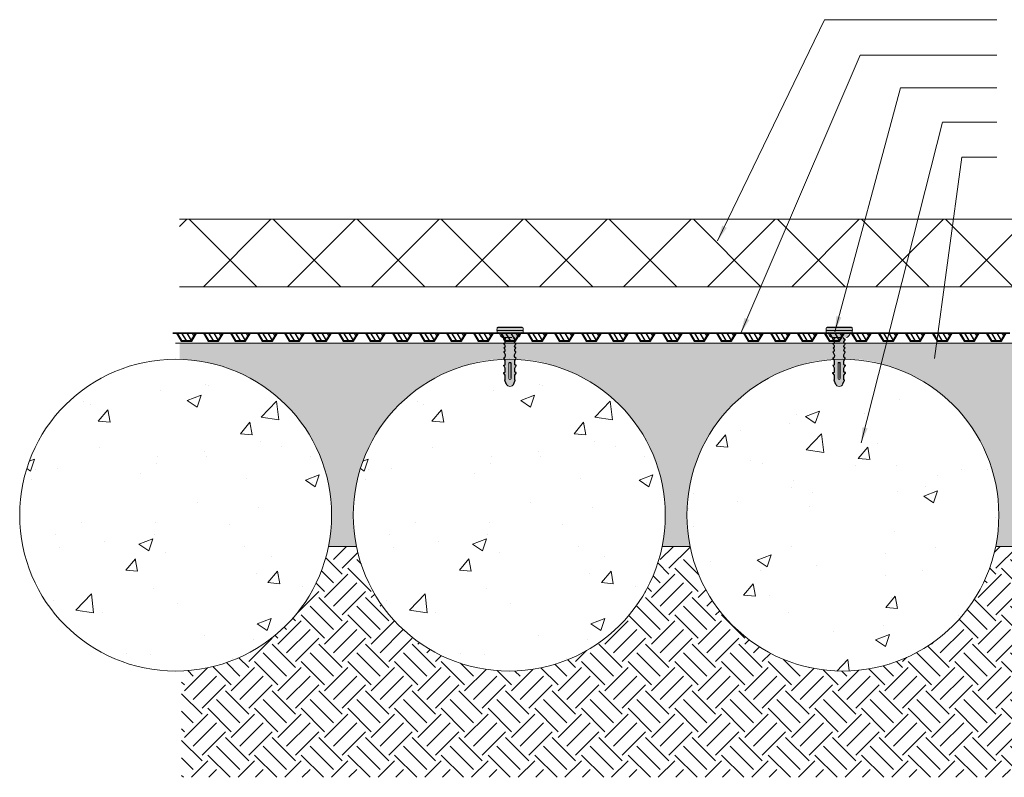
# Model space of a CAD drawing. Units: millimetres. Extents: x 8446 to 12168, y 240 to 2104.
# Drawn here: x 8446 to 9393, y 1281 to 2009 of the extents above; entities that cross this region are included whole.
import ezdxf

# ---------------------------------------------------------------- set-up
doc = ezdxf.new("R2010")
doc.units = ezdxf.units.MM
doc.header["$LTSCALE"] = 10
for name, color, linetype in [('Leaders', 7, 'Continuous'), ('Newton Waterproofing', 5, 'Continuous'), ('Structure', 7, 'Continuous')]:
    doc.layers.add(name, color=color, linetype=linetype)
doc.styles.add('CITY', font='cityb___.ttf', dxfattribs={"height": 15})
doc.dimstyles.new('1X4', dxfattribs={"dimtxt": 3, "dimasz": 12, "dimexe": 0.8, "dimexo": 1, "dimgap": 2, "dimtad": 0, "dimdec": 0, "dimlfac": 4, "dimrnd": 0.05, "dimdsep": 46, "dimtxsty": 'CITY', "dimcen": -5, "dimclrd": 7, "dimclre": 2, "dimclrt": 7, "dimadec": 0, "dimazin": 0, "dimtfac": 1, "dimtdec": 0, "dimtofl": 0, "dimtmove": 0, "dimatfit": 0, "dimfxl": 1, "dimtolj": 1, "dimtzin": 0, "dimlwd": 15, "dimlwe": 18, "dimarcsym": 0})

# ---------------------------------------------------------------- blocks, each defined once
blk = doc.blocks.new('A$C6B426E58')
at = {"layer": 'Newton Waterproofing', "color": 5}
for p, q in [((7.4, 22.56), (0, 17.93)), ((7.4, 21.85), (0.6, 17.6)), ((7.4, 25.96), (7.4, 22.56)), ((7.4, 21.85), (7.4, 4.02)), ((8, 25.96), (8, 0)), ((0, 17.93), (0, 7.93)), ((0.6, 17.6), (0.6, 8.27)), ((7.4, 17.56), (0.6, 13.31)), ((7.4, 12.56), (0.6, 8.31)), ((0, 7.93), (7.4, 3.31)), ((0.6, 8.27), (7.4, 4.02)), ((7.4, 7.56), (4.57, 5.79)), ((7.4, 3.31), (7.4, 0))]:
    blk.add_line(p, q, dxfattribs=at)
blk = doc.blocks.new('horizontal 508')
at = {"layer": 'Newton Waterproofing', "rotation": 90}
for p in [(62.87, 312.06), (88.83, 312.06), (114.79, 312.06), (140.75, 312.06), (166.71, 312.06), (192.67, 312.06), (218.63, 312.06), (244.59, 312.06), (270.55, 312.06), (296.51, 312.06), (322.47, 312.06), (348.43, 312.06), (374.39, 312.06), (400.35, 312.06), (426.31, 312.06), (452.27, 312.06), (478.23, 312.06), (504.19, 312.06), (530.15, 312.06), (556.11, 312.06)]:
    blk.add_blockref('A$C6B426E58', p, dxfattribs=at)
blk = doc.blocks.new('Multiplug')
at = {"layer": 'Newton Waterproofing', "ltscale": 2}
h = blk.add_hatch(color=30, dxfattribs=at)
h.paths.add_polyline_path([(51.22, 22.98, 0.224916), (46.98, 19.77, 0.120624), (46.9, 19.42), (46.9, 10.94), (46.9, 5.72, 0.120624), (46.98, 5.38, 0.224916), (51.22, 2.17), (51.22, 10.09)])
h.paths.add_polyline_path([(51.82, 23.71, -0.355176), (51.22, 22.98), (51.22, 10.09), (51.22, 2.17, -0.355176), (51.82, 1.43), (51.82, 9.6)])
h.paths.add_polyline_path([(53.82, 25.07), (51.82, 25.07), (51.82, 9.6), (51.82, 0.07), (53.82, 0.07), (53.82, 9.6)])
for points in [[(55.99, 25.13), (53.82, 25.21), (53.82, 24.99), (53.83, 24.99), (53.83, 9.51), (53.83, 0), (55.99, 0.08), (55.99, 12.6)], [(56.94, 24.28, 0.362379), (55.99, 25.13), (55.99, 12.6), (55.99, 0.08, 0.362379), (56.94, 0.93)]]:
    blk.add_hatch(color=164, dxfattribs=at).paths.add_polyline_path(points)
h = blk.add_hatch(color=164, dxfattribs=at)
h.paths.add_polyline_path([(46.9, 16.99), (46.49, 16.99), (46.4, 16.99), (46.23, 17.02), (46.05, 17.06), (45.87, 17.14), (45.67, 17.31), (45.58, 17.39), (45.48, 17.53), (45.4, 17.76), (45.35, 17.85), (45.33, 18.12), (45.33, 18.25), (45.3, 18.41), (45.23, 18.54), (45.12, 18.59), (44.99, 18.59), (44.88, 18.56), (44.81, 18.52), (43.88, 17.74), (42.77, 17.22), (42.43, 17.16), (41.98, 17.28), (41.89, 17.31), (41.63, 17.56), (41.59, 17.6), (41.54, 17.65), (41.49, 17.7), (41.47, 17.78), (41.42, 17.93), (41.36, 18.14), (41.34, 18.23), (41.31, 18.28), (41.28, 18.36), (41.23, 18.46), (41.09, 18.51), (41.02, 18.52), (40.83, 18.44), (40.35, 18.07), (40.12, 17.89), (39.93, 17.74), (39.85, 17.68), (39.18, 17.38), (38.88, 17.25), (38.74, 17.19), (38.7, 17.18), (38.62, 17.17), (38.41, 17.15), (38.29, 17.18), (38.15, 17.23), (37.91, 17.29), (37.78, 17.39), (37.64, 17.52), (37.51, 17.64), (37.36, 18.08), (37.33, 18.16), (37.28, 18.26), (37.22, 18.35), (37.11, 18.39), (37.03, 18.42), (36.96, 18.39), (36.75, 18.25), (36.66, 18.13), (36.34, 17.9), (36.03, 17.68), (35.68, 17.5), (35.03, 17.28), (34.84, 17.25), (34.67, 17.23), (34.42, 17.3), (34.22, 17.36), (34.07, 17.4), (33.99, 17.43), (33.97, 17.44), (33.89, 17.52), (33.83, 17.59), (33.79, 17.64), (33.71, 17.73), (33.68, 17.76), (33.65, 17.8), (33.61, 17.85), (33.51, 17.96), (33.5, 18.01), (33.47, 18.08), (33.44, 18.16), (33.39, 18.26), (33.38, 18.28), (33.35, 18.31), (33.31, 18.36), (33.26, 18.42), (33.22, 18.46), (33.19, 18.47), (33.07, 18.46), (32.96, 18.45), (32.79, 18.33), (32.27, 18.08), (31.73, 17.77), (31.06, 17.47), (30.37, 17.15), (29.87, 17.03), (29.47, 17.03), (28.63, 17.17), (27.92, 17.64), (27.45, 18.36), (27.35, 18.44), (27.28, 18.5), (27.23, 18.51), (27.15, 18.52), (27.11, 18.52), (27.07, 18.52), (27.03, 18.51), (26.76, 18.38), (26.02, 17.94), (25.07, 17.43), (24.44, 17.22), (21.07, 17.22), (21.02, 17.23), (20.91, 17.26), (20.82, 17.36), (20.74, 17.44), (20.64, 17.56), (20.54, 17.81), (20.48, 17.93), (20.43, 18.1), (20.39, 18.21), (20.37, 18.37), (20.35, 18.49), (20.31, 18.6), (20.25, 18.65), (20.19, 18.69), (20.13, 18.71), (20.06, 18.72), (19.97, 18.7), (19.85, 18.62), (19.42, 18.24), (18.92, 17.91), (18.24, 17.54), (17.46, 17.23), (14.08, 17.23), (14, 17.23), (13.86, 17.24), (13.77, 17.32), (13.68, 17.49), (13.55, 17.73), (13.49, 17.87), (13.44, 18.02), (13.37, 18.3), (13.35, 18.43), (13.34, 18.5), (13.31, 18.56), (13.29, 18.6), (13.25, 18.64), (13.22, 18.67), (13.16, 18.7), (13.09, 18.72), (13.04, 18.72), (12.98, 18.7), (12.87, 18.65), (10.78, 17.23), (6.67, 17.23), (6.62, 17.24), (6.57, 17.25), (6.52, 17.28), (6.47, 17.31), (6.45, 17.34), (6.42, 17.39), (6.29, 17.6), (6.23, 17.64), (6.14, 17.67), (6.1, 17.67), (6.04, 17.67), (5.98, 17.65), (2.48, 16.3, 0.309661), (0, 12.7, 0.310413), (2.48, 9.08), (5.98, 7.73), (6.04, 7.71), (6.1, 7.71), (6.14, 7.71), (6.23, 7.75), (6.29, 7.79), (6.42, 7.99), (6.45, 8.05), (6.47, 8.08), (6.52, 8.11), (6.57, 8.13), (6.62, 8.14), (6.67, 8.15), (10.78, 8.15), (12.87, 6.73), (12.98, 6.68), (13.04, 6.67), (13.09, 6.67), (13.16, 6.69), (13.22, 6.72), (13.25, 6.74), (13.29, 6.79), (13.31, 6.83), (13.34, 6.89), (13.35, 6.95), (13.37, 7.09), (13.44, 7.36), (13.49, 7.52), (13.55, 7.66), (13.68, 7.89), (13.77, 8.06), (13.86, 8.14), (14, 8.15), (14.08, 8.15), (17.46, 8.16), (18.24, 7.84), (18.92, 7.48), (19.42, 7.15), (19.85, 6.76), (19.97, 6.68), (20.06, 6.67), (20.13, 6.68), (20.19, 6.69), (20.25, 6.73), (20.31, 6.79), (20.35, 6.89), (20.37, 7.01), (20.39, 7.17), (20.43, 7.29), (20.48, 7.45), (20.54, 7.57), (20.64, 7.82), (20.74, 7.95), (20.82, 8.03), (20.91, 8.12), (21.02, 8.16), (21.07, 8.16), (24.44, 8.16), (25.07, 7.95), (26.02, 7.44), (26.76, 7.01), (27.03, 6.87), (27.07, 6.87), (27.11, 6.87), (27.15, 6.87), (27.23, 6.87), (27.28, 6.89), (27.35, 6.94), (27.45, 7.03), (27.92, 7.74), (28.63, 8.22), (29.47, 8.36), (29.87, 8.35), (30.37, 8.24), (31.06, 7.91), (31.73, 7.61), (32.27, 7.31), (32.79, 7.06), (32.96, 6.93), (33.07, 6.92), (33.19, 6.91), (33.22, 6.92), (33.26, 6.97), (33.31, 7.02), (33.35, 7.07), (33.38, 7.11), (33.39, 7.12), (33.44, 7.22), (33.47, 7.3), (33.5, 7.37), (33.51, 7.42), (33.61, 7.53), (33.65, 7.58), (33.68, 7.62), (33.71, 7.65), (33.79, 7.74), (33.83, 7.79), (33.89, 7.86), (33.97, 7.95), (33.99, 7.96), (34.07, 7.98), (34.22, 8.03), (34.42, 8.08), (34.67, 8.16), (34.84, 8.14), (35.03, 8.1), (35.17, 8.07), (35.68, 7.88), (36.03, 7.71), (36.34, 7.48), (36.66, 7.25), (36.75, 7.13), (36.96, 6.99), (37.03, 6.97), (37.11, 6.99), (37.22, 7.03), (37.28, 7.13), (37.33, 7.23), (37.36, 7.31), (37.51, 7.74), (37.64, 7.87), (37.78, 8), (37.91, 8.1), (38.15, 8.16), (38.29, 8.2), (38.41, 8.23), (38.62, 8.21), (38.7, 8.2), (38.74, 8.19), (38.88, 8.13), (39.18, 8), (39.85, 7.71), (39.93, 7.65), (40.12, 7.49), (40.35, 7.32), (40.83, 6.94), (41.02, 6.86), (41.09, 6.88), (41.23, 6.93), (41.28, 7.03), (41.31, 7.1), (41.34, 7.16), (41.36, 7.25), (41.42, 7.46), (41.47, 7.6), (41.49, 7.68), (41.54, 7.73), (41.59, 7.79), (41.63, 7.83), (41.89, 8.08), (41.98, 8.1), (42.43, 8.22), (42.77, 8.17), (43.88, 7.65), (44.81, 6.87), (44.88, 6.82), (44.99, 6.79), (45.12, 6.79), (45.23, 6.84), (45.3, 6.98), (45.33, 7.14), (45.33, 7.26), (45.35, 7.53), (45.4, 7.63), (45.48, 7.85), (45.58, 7.99), (45.67, 8.08), (45.87, 8.24), (46.05, 8.33), (46.23, 8.36), (46.4, 8.39), (46.49, 8.39), (46.9, 8.39), (46.9, 10.94)])
h.paths.add_polyline_path([(7.61, 13.69), (22.38, 13.69, -0.414214), (22.88, 13.19), (22.88, 12.19, -0.414214), (22.38, 11.69), (7.61, 11.69, -1)], flags=16)
at = {"layer": 'Newton Waterproofing', "color": 30, "linetype": 'Continuous', "lineweight": 15}
for p, q in [((46.9, 19.42), (46.9, 10.94)), ((53.82, 25.07), (51.82, 25.07)), ((51.82, 0.07), (53.82, 0.07))]:
    blk.add_line(p, q, dxfattribs=at)
at = {"layer": 'Newton Waterproofing', "color": 164, "linetype": 'Continuous', "lineweight": 15}
for p, q in [((55.99, 25.13), (53.82, 25.21)), ((53.82, 25.07), (53.82, 25.21)), ((53.82, 9.6), (53.82, 25.07)), ((5.98, 17.65), (2.48, 16.3)), ((22.38, 13.69), (7.61, 13.69)), ((7.61, 11.69), (22.38, 11.69)), ((22.88, 12.19), (22.88, 13.19)), ((53.82, 0.07), (53.82, 9.6)), ((2.48, 9.08), (5.98, 7.73)), ((53.82, 0), (55.99, 0.08))]:
    blk.add_line(p, q, dxfattribs=at)
at = {"layer": 'Newton Waterproofing', "color": 164, "ltscale": 2}
for p, q in [((56.94, 24.28), (56.94, 0.93)), ((7.61, 11.69), (22.38, 11.69)), ((22.88, 13.19), (22.88, 12.19))]:
    blk.add_line(p, q, dxfattribs=at)
at = {"layer": 'Newton Waterproofing', "color": 168, "ltscale": 2}
for p, q in [((46.49, 16.99), (46.9, 16.99)), ((46.49, 8.39), (46.9, 8.39))]:
    blk.add_line(p, q, dxfattribs=at)
at = {"layer": 'Newton Waterproofing', "color": 164, "ltscale": 2}
for points in [[(2.48, 16.3), (5.98, 17.65)], [(5.98, 17.65), (6.04, 17.67), (6.1, 17.67), (6.14, 17.67), (6.23, 17.64), (6.29, 17.6), (6.42, 17.39), (6.45, 17.34), (6.47, 17.31), (6.52, 17.28), (6.57, 17.25), (6.62, 17.24), (6.67, 17.23), (10.78, 17.23), (12.87, 18.65), (12.98, 18.7), (13.04, 18.72), (13.09, 18.72), (13.16, 18.7), (13.22, 18.67), (13.25, 18.64), (13.29, 18.6), (13.31, 18.56), (13.34, 18.5), (13.35, 18.43), (13.37, 18.3), (13.44, 18.02), (13.49, 17.87), (13.55, 17.73), (13.68, 17.49), (13.77, 17.32), (13.86, 17.24), (14, 17.23), (14.08, 17.23), (17.46, 17.23), (18.24, 17.54), (18.92, 17.91), (19.42, 18.24), (19.85, 18.62), (19.97, 18.7), (20.06, 18.72), (20.13, 18.71), (20.19, 18.69), (20.25, 18.65), (20.31, 18.6), (20.35, 18.49), (20.37, 18.37), (20.39, 18.21), (20.43, 18.1), (20.48, 17.93), (20.54, 17.81), (20.64, 17.56), (20.74, 17.44), (20.82, 17.36), (20.91, 17.26), (21.02, 17.23), (21.07, 17.22), (24.44, 17.22), (25.07, 17.43), (26.02, 17.94), (26.76, 18.38), (27.03, 18.51), (27.07, 18.52), (27.11, 18.52), (27.15, 18.52), (27.23, 18.51), (27.28, 18.5), (27.35, 18.44), (27.45, 18.36), (27.92, 17.64), (28.63, 17.17), (29.47, 17.03), (29.87, 17.03), (30.37, 17.15), (31.06, 17.47), (31.73, 17.77), (32.27, 18.08), (32.79, 18.33), (32.96, 18.45), (33.07, 18.46), (33.19, 18.47), (33.22, 18.46), (33.26, 18.42), (33.31, 18.36), (33.35, 18.31), (33.38, 18.28), (33.39, 18.26), (33.44, 18.16), (33.47, 18.08), (33.5, 18.01), (33.51, 17.96), (33.61, 17.85), (33.65, 17.8), (33.68, 17.76), (33.71, 17.73), (33.79, 17.64), (33.83, 17.59), (33.89, 17.52), (33.97, 17.44), (33.99, 17.43), (34.07, 17.4), (34.22, 17.36), (34.42, 17.3), (34.67, 17.23), (34.84, 17.25), (35.03, 17.28), (35.68, 17.5), (35.68, 17.5), (36.03, 17.68), (36.34, 17.9), (36.66, 18.13), (36.75, 18.25), (36.96, 18.39), (37.03, 18.42), (37.11, 18.39), (37.22, 18.35), (37.28, 18.26), (37.33, 18.16), (37.36, 18.08), (37.51, 17.64), (37.64, 17.52), (37.78, 17.39), (37.91, 17.29), (38.15, 17.23), (38.29, 17.18), (38.39, 17.15), (38.42, 17.15), (38.62, 17.17), (38.7, 17.18), (38.74, 17.19), (38.88, 17.25), (39.18, 17.38), (39.85, 17.68), (39.93, 17.74), (40.12, 17.89), (40.35, 18.07), (40.83, 18.44), (41.02, 18.52), (41.09, 18.51), (41.23, 18.46), (41.28, 18.36), (41.31, 18.28), (41.34, 18.23), (41.36, 18.14), (41.42, 17.93), (41.47, 17.78), (41.49, 17.7), (41.54, 17.65), (41.59, 17.6), (41.63, 17.56), (41.89, 17.31), (41.98, 17.28), (42.43, 17.16), (42.77, 17.22), (43.88, 17.74), (44.81, 18.52), (44.88, 18.56), (44.99, 18.59), (45.12, 18.59), (45.23, 18.54), (45.3, 18.41), (45.33, 18.25), (45.33, 18.12), (45.35, 17.85), (45.4, 17.76), (45.48, 17.53), (45.58, 17.39), (45.67, 17.31), (45.87, 17.14), (46.05, 17.06), (46.23, 17.02), (46.4, 16.99), (46.49, 16.99), (46.9, 16.99)], [(2.48, 9.08), (5.98, 7.73)], [(5.98, 7.73), (6.04, 7.71), (6.1, 7.71), (6.14, 7.71), (6.23, 7.75), (6.29, 7.79), (6.42, 7.99), (6.45, 8.05), (6.47, 8.08), (6.52, 8.11), (6.57, 8.13), (6.62, 8.14), (6.67, 8.15), (10.78, 8.15), (12.87, 6.73), (12.98, 6.68), (13.04, 6.67), (13.09, 6.67), (13.16, 6.69), (13.22, 6.72), (13.25, 6.74), (13.29, 6.79), (13.31, 6.83), (13.34, 6.89), (13.35, 6.95), (13.37, 7.09), (13.44, 7.36), (13.49, 7.52), (13.55, 7.66), (13.68, 7.89), (13.77, 8.06), (13.86, 8.14), (14, 8.15), (14.08, 8.15), (17.46, 8.16), (18.24, 7.84), (18.92, 7.48), (19.42, 7.15), (19.85, 6.76), (19.97, 6.68), (20.06, 6.67), (20.13, 6.68), (20.19, 6.69), (20.25, 6.73), (20.31, 6.79), (20.35, 6.89), (20.37, 7.01), (20.39, 7.17), (20.43, 7.29), (20.48, 7.45), (20.54, 7.57), (20.64, 7.82), (20.74, 7.95), (20.82, 8.03), (20.91, 8.12), (21.02, 8.16), (21.07, 8.16), (24.44, 8.16), (25.07, 7.95), (26.02, 7.44), (26.76, 7.01), (27.03, 6.87), (27.07, 6.87), (27.11, 6.87), (27.15, 6.87), (27.23, 6.87), (27.28, 6.89), (27.35, 6.94), (27.45, 7.03), (27.92, 7.74), (28.63, 8.22), (29.47, 8.36), (29.87, 8.35), (30.37, 8.24), (31.06, 7.91), (31.73, 7.61), (32.27, 7.31), (32.79, 7.06), (32.96, 6.93), (33.07, 6.92), (33.19, 6.91), (33.22, 6.92), (33.26, 6.97), (33.31, 7.02), (33.35, 7.07), (33.38, 7.11), (33.39, 7.12), (33.44, 7.22), (33.47, 7.3), (33.5, 7.37), (33.51, 7.42), (33.61, 7.53), (33.65, 7.58), (33.68, 7.62), (33.71, 7.65), (33.79, 7.74), (33.83, 7.79), (33.89, 7.86), (33.97, 7.95), (33.99, 7.96), (34.07, 7.98), (34.22, 8.03), (34.42, 8.08), (34.67, 8.16), (34.84, 8.14), (35.03, 8.1), (35.17, 8.07), (35.68, 7.88), (36.03, 7.71), (36.34, 7.48), (36.66, 7.25), (36.75, 7.13), (36.96, 6.99), (37.03, 6.97), (37.11, 6.99), (37.22, 7.03), (37.28, 7.13), (37.33, 7.23), (37.36, 7.31), (37.51, 7.74), (37.64, 7.87), (37.78, 8), (37.91, 8.1), (38.15, 8.16), (38.29, 8.2), (38.39, 8.23), (38.42, 8.23), (38.62, 8.21), (38.7, 8.2), (38.74, 8.19), (38.88, 8.13), (39.18, 8), (39.85, 7.71), (39.93, 7.65), (40.12, 7.49), (40.35, 7.32), (40.83, 6.94), (41.02, 6.86), (41.09, 6.88), (41.23, 6.93), (41.28, 7.03), (41.31, 7.1), (41.34, 7.16), (41.36, 7.25), (41.42, 7.46), (41.47, 7.6), (41.49, 7.68), (41.54, 7.73), (41.59, 7.79), (41.63, 7.83), (41.89, 8.08), (41.98, 8.1), (42.43, 8.22), (42.77, 8.17), (43.88, 7.65), (44.81, 6.87), (44.88, 6.82), (44.99, 6.79), (45.12, 6.79), (45.23, 6.84), (45.3, 6.98), (45.33, 7.14), (45.33, 7.26), (45.35, 7.53), (45.4, 7.63), (45.48, 7.85), (45.58, 7.99), (45.67, 8.08), (45.87, 8.24), (46.05, 8.33), (46.23, 8.36), (46.4, 8.39), (46.49, 8.39), (46.9, 8.39)]]:
    blk.add_lwpolyline(points, dxfattribs=at)
at = {"layer": 'Newton Waterproofing', "color": 168, "linetype": 'Continuous', "lineweight": 15}
for centre, radius, start, end in [((47.65, 19.42), 0.75, 152.48797, 180), ((52.49, 16.9), 6.21, 101.78476, 152.48797), ((47.65, 5.72), 0.75, 180, 207.51203)]:
    blk.add_arc(centre, radius, start, end, dxfattribs=at)
at = {"layer": 'Newton Waterproofing', "color": 30, "linetype": 'Continuous', "lineweight": 15}
for centre, radius, start, end in [((51.07, 23.71), 0.75, 281.78476, 360), ((52.49, 8.24), 6.21, 207.51203, 258.21524), ((51.07, 1.43), 0.75, 0, 78.21524)]:
    blk.add_arc(centre, radius, start, end, dxfattribs=at)
at = {"layer": 'Newton Waterproofing', "color": 164, "linetype": 'Continuous', "lineweight": 15}
for centre, radius, start, end in [((55.95, 24.13), 1, 8.32156, 87.99946), ((3.87, 12.69), 3.87, 111.09846, 180), ((3.87, 12.69), 3.87, 180, 248.90154), ((7.61, 12.69), 1, 90, 270), ((22.38, 13.19), 0.5, 0, 90), ((22.38, 12.19), 0.5, 270, 0), ((55.95, 1.08), 1, 272.00054, 351.67844)]:
    blk.add_arc(centre, radius, start, end, dxfattribs=at)

msp = doc.modelspace()

# ---------------------------------------------------------------- hatches: boundary and pattern name
at = {"layer": 'Structure', "lineweight": 13}
h = msp.add_hatch(dxfattribs=at)
h.set_pattern_fill('ANSI37', color=256, scale=18)
h.paths.add_polyline_path([(8599.55, 1817.5), (8599.55, 1752.5), (9940.97, 1752.5), (9940.97, 1817.5)])
h = msp.add_hatch(dxfattribs=at)
h.set_pattern_fill('AR-CONC', color=0, scale=0.25, angle=45)
edge = h.paths.add_edge_path()
edge.add_arc((8595.72, 1532.85), 150, 348.46304, 448.53917)
edge.add_line((8599.55, 1682.8), (8599.55, 1698.35))
edge.add_line((8599.55, 1698.35), (8912.36, 1698.35))
edge.add_line((8912.36, 1698.35), (8912.7, 1699.46))
edge.add_line((8912.7, 1699.46), (8912.75, 1699.12))
edge.add_line((8912.75, 1699.12), (8912.63, 1698.66))
edge.add_line((8912.63, 1698.66), (8912.6, 1698.58))
edge.add_line((8912.6, 1698.58), (8912.39, 1698.36))
edge.add_line((8912.39, 1698.36), (8911.67, 1698.02))
edge.add_line((8911.67, 1698.02), (8911.31, 1697.91))
edge.add_line((8911.31, 1697.91), (8911.47, 1697.51))
edge.add_line((8911.47, 1697.51), (8911.84, 1697.04))
edge.add_line((8911.84, 1697.04), (8912.24, 1696.52))
edge.add_line((8912.24, 1696.52), (8912.45, 1696.04))
edge.add_line((8912.45, 1696.04), (8912.72, 1695.42))
edge.add_line((8912.72, 1695.42), (8912.73, 1695.39))
edge.add_line((8912.73, 1695.39), (8912.74, 1695.3))
edge.add_line((8912.74, 1695.3), (8912.76, 1695.13))
edge.add_line((8912.76, 1695.13), (8912.63, 1694.6))
edge.add_line((8912.63, 1694.6), (8912.52, 1694.46))
edge.add_line((8912.52, 1694.46), (8912.43, 1694.37))
edge.add_line((8912.43, 1694.37), (8911.25, 1693.75))
edge.add_line((8911.25, 1693.75), (8911.78, 1693.34))
edge.add_line((8911.78, 1693.34), (8912.01, 1693.02))
edge.add_line((8912.01, 1693.02), (8912.23, 1692.72))
edge.add_line((8912.23, 1692.72), (8912.41, 1692.36))
edge.add_line((8912.41, 1692.36), (8912.63, 1691.72))
edge.add_line((8912.63, 1691.72), (8912.66, 1691.52))
edge.add_line((8912.66, 1691.52), (8912.68, 1691.37))
edge.add_line((8912.68, 1691.37), (8912.48, 1690.65))
edge.add_line((8912.48, 1690.65), (8912.39, 1690.58))
edge.add_line((8912.39, 1690.58), (8911.94, 1690.19))
edge.add_line((8911.94, 1690.19), (8911.43, 1690.03))
edge.add_line((8911.43, 1690.03), (8911.46, 1689.65))
edge.add_line((8911.46, 1689.65), (8911.59, 1689.47))
edge.add_line((8911.59, 1689.47), (8911.84, 1688.95))
edge.add_line((8911.84, 1688.95), (8912.02, 1688.63))
edge.add_line((8912.02, 1688.63), (8912.76, 1687.05))
edge.add_line((8912.76, 1687.05), (8912.88, 1686.55))
edge.add_line((8912.88, 1686.55), (8912.89, 1686.16))
edge.add_line((8912.89, 1686.16), (8912.74, 1685.31))
edge.add_line((8912.74, 1685.31), (8912.27, 1684.61))
edge.add_line((8912.27, 1684.61), (8911.25, 1683.93))
edge.add_line((8911.25, 1683.93), (8911.93, 1682.78))
edge.add_arc((8908.95, 1576.3), 106.51, 88.39499, 111.44816)
edge.add_arc((8916.55, 1532.85), 150, 108.07887, 191.53696)
edge.add_line((8769.58, 1502.85), (8742.69, 1502.85))
edge = h.paths.add_edge_path()
edge.add_arc((9237.37, 1532.85), 150, 108.86919, 191.53696)
edge.add_line((9090.4, 1502.85), (9063.52, 1502.85))
edge.add_arc((8916.55, 1532.85), 150, 348.46304, 431.66969)
edge.add_arc((8924.46, 1576.4), 106.35, 68.33601, 91.06651)
edge.add_line((8922.48, 1682.73), (8922.9, 1683.45))
edge.add_line((8922.9, 1683.45), (8923.16, 1683.95))
edge.add_line((8923.16, 1683.95), (8922.17, 1684.61))
edge.add_line((8922.17, 1684.61), (8921.7, 1685.31))
edge.add_line((8921.7, 1685.31), (8921.55, 1686.16))
edge.add_line((8921.55, 1686.16), (8921.56, 1686.55))
edge.add_line((8921.56, 1686.55), (8921.65, 1686.95))
edge.add_line((8921.65, 1686.95), (8922.3, 1688.42))
edge.add_line((8922.3, 1688.42), (8922.6, 1688.95))
edge.add_line((8922.6, 1688.95), (8922.85, 1689.47))
edge.add_line((8922.85, 1689.47), (8923.21, 1689.97))
edge.add_line((8923.21, 1689.97), (8922.5, 1690.19))
edge.add_line((8922.5, 1690.19), (8922.05, 1690.58))
edge.add_line((8922.05, 1690.58), (8921.96, 1690.65))
edge.add_line((8921.96, 1690.65), (8921.93, 1690.75))
edge.add_line((8921.93, 1690.75), (8921.89, 1690.91))
edge.add_line((8921.89, 1690.91), (8921.83, 1691.11))
edge.add_line((8921.83, 1691.11), (8921.75, 1691.35))
edge.add_line((8921.75, 1691.35), (8921.78, 1691.52))
edge.add_line((8921.78, 1691.52), (8921.81, 1691.72))
edge.add_line((8921.81, 1691.72), (8921.84, 1691.86))
edge.add_line((8921.84, 1691.86), (8922.03, 1692.36))
edge.add_line((8922.03, 1692.36), (8922.21, 1692.72))
edge.add_line((8922.21, 1692.72), (8922.43, 1693.02))
edge.add_line((8922.43, 1693.02), (8922.66, 1693.34))
edge.add_line((8922.66, 1693.34), (8922.78, 1693.43))
edge.add_line((8922.78, 1693.43), (8923.08, 1693.87))
edge.add_line((8923.08, 1693.87), (8922.15, 1694.22))
edge.add_line((8922.15, 1694.22), (8921.92, 1694.46))
edge.add_line((8921.92, 1694.46), (8921.81, 1694.6))
edge.add_line((8921.81, 1694.6), (8921.68, 1695.13))
edge.add_line((8921.68, 1695.13), (8921.7, 1695.3))
edge.add_line((8921.7, 1695.3), (8921.71, 1695.39))
edge.add_line((8921.71, 1695.39), (8921.72, 1695.42))
edge.add_line((8921.72, 1695.42), (8921.98, 1696.04))
edge.add_line((8921.98, 1696.04), (8922.2, 1696.52))
edge.add_line((8922.2, 1696.52), (8922.59, 1697.04))
edge.add_line((8922.59, 1697.04), (8923.26, 1697.88))
edge.add_line((8923.26, 1697.88), (8922.23, 1698.17))
edge.add_line((8922.23, 1698.17), (8922.19, 1698.21))
edge.add_line((8922.19, 1698.21), (8921.83, 1698.58))
edge.add_line((8921.83, 1698.58), (8921.81, 1698.66))
edge.add_line((8921.81, 1698.66), (8921.69, 1699.12))
edge.add_line((8921.69, 1699.12), (8921.74, 1699.46))
edge.add_line((8921.74, 1699.46), (8922.08, 1698.35))
edge.add_line((8922.08, 1698.35), (9228.95, 1698.35))
edge.add_line((9228.95, 1698.35), (9229.29, 1699.46))
edge.add_line((9229.29, 1699.46), (9229.34, 1699.12))
edge.add_line((9229.34, 1699.12), (9229.22, 1698.66))
edge.add_line((9229.22, 1698.66), (9229.19, 1698.58))
edge.add_line((9229.19, 1698.58), (9228.98, 1698.36))
edge.add_line((9228.98, 1698.36), (9228.25, 1698.02))
edge.add_line((9228.25, 1698.02), (9227.89, 1697.91))
edge.add_line((9227.89, 1697.91), (9228.06, 1697.51))
edge.add_line((9228.06, 1697.51), (9228.43, 1697.04))
edge.add_line((9228.43, 1697.04), (9228.83, 1696.52))
edge.add_line((9228.83, 1696.52), (9229.04, 1696.04))
edge.add_line((9229.04, 1696.04), (9229.31, 1695.42))
edge.add_line((9229.31, 1695.42), (9229.32, 1695.39))
edge.add_line((9229.32, 1695.39), (9229.33, 1695.3))
edge.add_line((9229.33, 1695.3), (9229.35, 1695.13))
edge.add_line((9229.35, 1695.13), (9229.21, 1694.6))
edge.add_line((9229.21, 1694.6), (9229.11, 1694.46))
edge.add_line((9229.11, 1694.46), (9229.02, 1694.37))
edge.add_line((9229.02, 1694.37), (9227.83, 1693.75))
edge.add_line((9227.83, 1693.75), (9228.37, 1693.34))
edge.add_line((9228.37, 1693.34), (9228.6, 1693.02))
edge.add_line((9228.6, 1693.02), (9228.82, 1692.72))
edge.add_line((9228.82, 1692.72), (9229, 1692.36))
edge.add_line((9229, 1692.36), (9229.22, 1691.72))
edge.add_line((9229.22, 1691.72), (9229.25, 1691.52))
edge.add_line((9229.25, 1691.52), (9229.27, 1691.37))
edge.add_line((9229.27, 1691.37), (9229.06, 1690.65))
edge.add_line((9229.06, 1690.65), (9228.98, 1690.58))
edge.add_line((9228.98, 1690.58), (9228.52, 1690.19))
edge.add_line((9228.52, 1690.19), (9228.01, 1690.03))
edge.add_line((9228.01, 1690.03), (9228.05, 1689.65))
edge.add_line((9228.05, 1689.65), (9228.18, 1689.47))
edge.add_line((9228.18, 1689.47), (9228.42, 1688.95))
edge.add_line((9228.42, 1688.95), (9228.61, 1688.63))
edge.add_line((9228.61, 1688.63), (9229.35, 1687.05))
edge.add_line((9229.35, 1687.05), (9229.47, 1686.55))
edge.add_line((9229.47, 1686.55), (9229.47, 1686.16))
edge.add_line((9229.47, 1686.16), (9229.33, 1685.31))
edge.add_line((9229.33, 1685.31), (9228.86, 1684.61))
edge.add_line((9228.86, 1684.61), (9227.84, 1683.93))
edge.add_line((9227.84, 1683.93), (9228.56, 1682.71))
edge.add_line((9228.56, 1682.71), (9228.62, 1682.59))
edge.add_arc((9228.79, 1576.59), 106, 90.08867, 112.12542)
edge = h.paths.add_edge_path()
edge.add_arc((9558.2, 1532.85), 150, 106.61641, 191.53696)
edge.add_line((9411.23, 1502.85), (9384.34, 1502.85))
edge.add_arc((9237.37, 1532.85), 150, 348.46304, 432.46703)
edge.add_arc((9244.3, 1576.1), 106.86, 69.02153, 92.77301)
edge.add_line((9239.13, 1682.84), (9239.49, 1683.45))
edge.add_line((9239.49, 1683.45), (9239.75, 1683.95))
edge.add_line((9239.75, 1683.95), (9238.76, 1684.61))
edge.add_line((9238.76, 1684.61), (9238.28, 1685.31))
edge.add_line((9238.28, 1685.31), (9238.14, 1686.16))
edge.add_line((9238.14, 1686.16), (9238.15, 1686.55))
edge.add_line((9238.15, 1686.55), (9238.24, 1686.95))
edge.add_line((9238.24, 1686.95), (9238.89, 1688.42))
edge.add_line((9238.89, 1688.42), (9239.19, 1688.95))
edge.add_line((9239.19, 1688.95), (9239.44, 1689.47))
edge.add_line((9239.44, 1689.47), (9239.8, 1689.97))
edge.add_line((9239.8, 1689.97), (9239.09, 1690.19))
edge.add_line((9239.09, 1690.19), (9238.64, 1690.58))
edge.add_line((9238.64, 1690.58), (9238.55, 1690.65))
edge.add_line((9238.55, 1690.65), (9238.52, 1690.75))
edge.add_line((9238.52, 1690.75), (9238.47, 1690.91))
edge.add_line((9238.47, 1690.91), (9238.42, 1691.11))
edge.add_line((9238.42, 1691.11), (9238.34, 1691.35))
edge.add_line((9238.34, 1691.35), (9238.36, 1691.52))
edge.add_line((9238.36, 1691.52), (9238.4, 1691.72))
edge.add_line((9238.4, 1691.72), (9238.43, 1691.86))
edge.add_line((9238.43, 1691.86), (9238.62, 1692.36))
edge.add_line((9238.62, 1692.36), (9238.79, 1692.72))
edge.add_line((9238.79, 1692.72), (9239.02, 1693.02))
edge.add_line((9239.02, 1693.02), (9239.25, 1693.34))
edge.add_line((9239.25, 1693.34), (9239.37, 1693.43))
edge.add_line((9239.37, 1693.43), (9239.67, 1693.87))
edge.add_line((9239.67, 1693.87), (9238.74, 1694.22))
edge.add_line((9238.74, 1694.22), (9238.5, 1694.46))
edge.add_line((9238.5, 1694.46), (9238.4, 1694.6))
edge.add_line((9238.4, 1694.6), (9238.27, 1695.13))
edge.add_line((9238.27, 1695.13), (9238.29, 1695.3))
edge.add_line((9238.29, 1695.3), (9238.3, 1695.39))
edge.add_line((9238.3, 1695.39), (9238.31, 1695.42))
edge.add_line((9238.31, 1695.42), (9238.57, 1696.04))
edge.add_line((9238.57, 1696.04), (9238.79, 1696.52))
edge.add_line((9238.79, 1696.52), (9239.18, 1697.04))
edge.add_line((9239.18, 1697.04), (9239.85, 1697.88))
edge.add_line((9239.85, 1697.88), (9238.82, 1698.17))
edge.add_line((9238.82, 1698.17), (9238.77, 1698.21))
edge.add_line((9238.77, 1698.21), (9238.42, 1698.58))
edge.add_line((9238.42, 1698.58), (9238.4, 1698.66))
edge.add_line((9238.4, 1698.66), (9238.28, 1699.12))
edge.add_line((9238.28, 1699.12), (9238.33, 1699.46))
edge.add_line((9238.33, 1699.46), (9238.67, 1698.35))
edge.add_line((9238.67, 1698.35), (9561.69, 1698.35))
edge.add_line((9561.69, 1698.35), (9562.03, 1699.46))
edge.add_line((9562.03, 1699.46), (9562.08, 1699.12))
edge.add_line((9562.08, 1699.12), (9561.96, 1698.66))
edge.add_line((9561.96, 1698.66), (9561.93, 1698.58))
edge.add_line((9561.93, 1698.58), (9561.72, 1698.36))
edge.add_line((9561.72, 1698.36), (9561, 1698.02))
edge.add_line((9561, 1698.02), (9560.63, 1697.91))
edge.add_line((9560.63, 1697.91), (9560.8, 1697.51))
edge.add_line((9560.8, 1697.51), (9561.17, 1697.04))
edge.add_line((9561.17, 1697.04), (9561.57, 1696.52))
edge.add_line((9561.57, 1696.52), (9561.78, 1696.04))
edge.add_line((9561.78, 1696.04), (9562.05, 1695.42))
edge.add_line((9562.05, 1695.42), (9562.06, 1695.39))
edge.add_line((9562.06, 1695.39), (9562.07, 1695.3))
edge.add_line((9562.07, 1695.3), (9562.09, 1695.13))
edge.add_line((9562.09, 1695.13), (9561.96, 1694.6))
edge.add_line((9561.96, 1694.6), (9561.85, 1694.46))
edge.add_line((9561.85, 1694.46), (9561.76, 1694.37))
edge.add_line((9561.76, 1694.37), (9560.57, 1693.75))
edge.add_line((9560.57, 1693.75), (9561.11, 1693.34))
edge.add_line((9561.11, 1693.34), (9561.34, 1693.02))
edge.add_line((9561.34, 1693.02), (9561.56, 1692.72))
edge.add_line((9561.56, 1692.72), (9561.74, 1692.36))
edge.add_line((9561.74, 1692.36), (9561.96, 1691.72))
edge.add_line((9561.96, 1691.72), (9561.99, 1691.52))
edge.add_line((9561.99, 1691.52), (9562.01, 1691.37))
edge.add_line((9562.01, 1691.37), (9561.81, 1690.65))
edge.add_line((9561.81, 1690.65), (9561.72, 1690.58))
edge.add_line((9561.72, 1690.58), (9561.27, 1690.19))
edge.add_line((9561.27, 1690.19), (9560.76, 1690.03))
edge.add_line((9560.76, 1690.03), (9560.79, 1689.65))
edge.add_line((9560.79, 1689.65), (9560.92, 1689.47))
edge.add_line((9560.92, 1689.47), (9561.17, 1688.95))
edge.add_line((9561.17, 1688.95), (9561.35, 1688.63))
edge.add_line((9561.35, 1688.63), (9562.09, 1687.05))
edge.add_line((9562.09, 1687.05), (9562.21, 1686.55))
edge.add_line((9562.21, 1686.55), (9562.21, 1686.16))
edge.add_line((9562.21, 1686.16), (9562.07, 1685.31))
edge.add_line((9562.07, 1685.31), (9561.6, 1684.61))
edge.add_line((9561.6, 1684.61), (9560.58, 1683.93))
edge.add_line((9560.58, 1683.93), (9561.24, 1682.82))
edge.add_arc((9552.38, 1575.75), 107.43, 85.26916, 110.1866)
edge = h.paths.add_edge_path()
edge.add_arc((9884.58, 1532.85), 150, 102.66403, 191.53696)
edge.add_line((9737.61, 1502.85), (9705.17, 1502.85))
edge.add_arc((9558.2, 1532.85), 150, 348.46304, 430.24902)
edge.add_arc((9567.91, 1576.9), 105.41, 67.12294, 88.01759)
edge.add_line((9571.55, 1682.25), (9571.8, 1682.71))
edge.add_line((9571.8, 1682.71), (9572.23, 1683.45))
edge.add_line((9572.23, 1683.45), (9572.49, 1683.95))
edge.add_line((9572.49, 1683.95), (9571.5, 1684.61))
edge.add_line((9571.5, 1684.61), (9571.03, 1685.31))
edge.add_line((9571.03, 1685.31), (9570.88, 1686.16))
edge.add_line((9570.88, 1686.16), (9570.89, 1686.55))
edge.add_line((9570.89, 1686.55), (9570.98, 1686.95))
edge.add_line((9570.98, 1686.95), (9571.63, 1688.42))
edge.add_line((9571.63, 1688.42), (9571.93, 1688.95))
edge.add_line((9571.93, 1688.95), (9572.18, 1689.47))
edge.add_line((9572.18, 1689.47), (9572.54, 1689.97))
edge.add_line((9572.54, 1689.97), (9571.83, 1690.19))
edge.add_line((9571.83, 1690.19), (9571.38, 1690.58))
edge.add_line((9571.38, 1690.58), (9571.29, 1690.65))
edge.add_line((9571.29, 1690.65), (9571.26, 1690.75))
edge.add_line((9571.26, 1690.75), (9571.21, 1690.91))
edge.add_line((9571.21, 1690.91), (9571.16, 1691.11))
edge.add_line((9571.16, 1691.11), (9571.08, 1691.35))
edge.add_line((9571.08, 1691.35), (9571.11, 1691.52))
edge.add_line((9571.11, 1691.52), (9571.14, 1691.72))
edge.add_line((9571.14, 1691.72), (9571.17, 1691.86))
edge.add_line((9571.17, 1691.86), (9571.36, 1692.36))
edge.add_line((9571.36, 1692.36), (9571.54, 1692.72))
edge.add_line((9571.54, 1692.72), (9571.76, 1693.02))
edge.add_line((9571.76, 1693.02), (9571.99, 1693.34))
edge.add_line((9571.99, 1693.34), (9572.11, 1693.43))
edge.add_line((9572.11, 1693.43), (9572.41, 1693.87))
edge.add_line((9572.41, 1693.87), (9571.48, 1694.22))
edge.add_line((9571.48, 1694.22), (9571.25, 1694.46))
edge.add_line((9571.25, 1694.46), (9571.14, 1694.6))
edge.add_line((9571.14, 1694.6), (9571.01, 1695.13))
edge.add_line((9571.01, 1695.13), (9571.03, 1695.3))
edge.add_line((9571.03, 1695.3), (9571.04, 1695.39))
edge.add_line((9571.04, 1695.39), (9571.05, 1695.42))
edge.add_line((9571.05, 1695.42), (9571.31, 1696.04))
edge.add_line((9571.31, 1696.04), (9571.53, 1696.52))
edge.add_line((9571.53, 1696.52), (9571.92, 1697.04))
edge.add_line((9571.92, 1697.04), (9572.59, 1697.88))
edge.add_line((9572.59, 1697.88), (9571.56, 1698.17))
edge.add_line((9571.56, 1698.17), (9571.52, 1698.21))
edge.add_line((9571.52, 1698.21), (9571.16, 1698.58))
edge.add_line((9571.16, 1698.58), (9571.14, 1698.66))
edge.add_line((9571.14, 1698.66), (9571.02, 1699.12))
edge.add_line((9571.02, 1699.12), (9571.07, 1699.46))
edge.add_line((9571.07, 1699.46), (9571.41, 1698.35))
edge.add_line((9571.41, 1698.35), (9908.21, 1698.35))
edge.add_line((9908.21, 1698.35), (9908.21, 1680.97))
edge.add_arc((9883.28, 1574.11), 109.73, 76.86755, 106.73107)
h = msp.add_hatch(dxfattribs=at)
h.set_pattern_fill('AR-CONC', color=0, scale=0.75)
h.set_pattern_definition([(50, (-320.82, 0), (136.6385, -11.9543), [14.2875, -157.1625]), (355, (-320.82, 0), (-26.4326, 143.2926), [11.43, -125.7304]), (100.4514, (-309.44, -1), (110.206, 131.3383), [12.1425, -133.5677]), (46.1842, (-320.82, 38.1), (203.3093, -31.5317), [21.4312, -235.7437]), (96.6356, (-303.88, 35.47), (178.053, 185.5696), [18.2138, -200.3517]), (351.1842, (-320.82, 38.1), (178.053, 185.5696), [17.145, -188.595]), (21, (-301.77, 28.57), (113.7108, -76.6989), [14.2875, -157.1625]), (326, (-301.77, 28.57), (46.3515, 138.141), [11.43, -125.73]), (71.4514, (-292.3, 22.18), (160.0623, 61.442), [12.1425, -133.5675]), (37.5, (-320.825, 0), (2.31645, 63.41628), [0, -124.206, 0, -127.635, 0, -126.20625]), (7.5, (-320.825, 0), (50.11475, 75.13543), [0, -72.771, 0, -121.3485, 0, -48.10125]), (327.5, (-363.306, 0), (101.69295, -4.29656), [0, -47.625, 0, -148.59, 0, -197.1675]), (317.5, (-382.36, 0), (111.0969, 19.0699), [0, -61.9125, 0, -98.679, 0, -140.0175])])
h.paths.add_polyline_path([(8745.72, 1532.85, 0.404331), (8600.8, 1682.76), (8591.45, 1682.76), (8592.12, 1681.33), (8591.53, 1680.73), (8590.71, 1679.85), (8591.2, 1679.22), (8591.41, 1678.95), (8592.1, 1677.38), (8591.52, 1676.65), (8591.47, 1676.63), (8590.82, 1675.93), (8591.51, 1674.99), (8592.05, 1673.42), (8591.57, 1672.98), (8591.49, 1672.92), (8591.44, 1672.88), (8591.36, 1672.8), (8591.32, 1672.78), (8590.63, 1672.15), (8591.01, 1671.36), (8591.83, 1669.94), (8592.23, 1668.19), (8591.45, 1667.01), (8590.73, 1666.54), (8590.65, 1666.45), (8590.59, 1666.37), (8590.58, 1666.33), (8590.57, 1666.25), (8590.57, 1666.17), (8590.58, 1666.12), (8590.71, 1665.86), (8591.59, 1664.35), (8591.86, 1663.53), (8591.86, 1659.89), (8591.28, 1659.63), (8590.38, 1659.22), (8590.37, 1659.15), (8590.38, 1659.06), (8590.47, 1658.94), (8591.01, 1658.33), (8591.86, 1656.74), (8591.86, 1653.17), (8591.86, 1652.87), (8590.38, 1652.2), (8590.37, 1652.18), (8590.37, 1652.13), (8590.38, 1652.07), (8590.44, 1651.96), (8591.85, 1649.87), (8591.85, 1645.76), (8591.85, 1645.72), (8591.61, 1644.61), (8592.78, 1641.57, 0.310038), (8596.4, 1639.09, 0.310037), (8600.01, 1641.57), (8601.36, 1645.07), (8601.36, 1645.07), (8600.01, 1641.57, -0.310037), (8596.4, 1639.09, -0.310037), (8592.78, 1641.57), (8591.42, 1645.1), (8591.43, 1645.1), (8591.42, 1645.13), (8591.41, 1645.2), (8591.42, 1645.24), (8591.45, 1645.32), (8591.85, 1645.89), (8591.85, 1649.87), (8590.18, 1652.35), (8590.56, 1652.42), (8590.59, 1652.43), (8590.66, 1652.44), (8590.79, 1652.47), (8591.06, 1652.53), (8591.22, 1652.58), (8591.36, 1652.65), (8591.6, 1652.77), (8591.77, 1652.87), (8591.84, 1652.95), (8591.86, 1653.09), (8591.86, 1656.55), (8591.54, 1657.33), (8591.18, 1658.02), (8590.85, 1658.51), (8590.07, 1659.38), (8590.71, 1659.46), (8590.87, 1659.48), (8591.23, 1659.61), (8591.55, 1659.76), (8591.65, 1659.83), (8591.83, 1660.02), (8591.86, 1660.11), (8591.86, 1660.17), (8591.86, 1663.53), (8591.65, 1664.17), (8591.14, 1665.12), (8590.43, 1666.34), (8591.45, 1667.01), (8591.92, 1667.72), (8592.06, 1668.57), (8592.06, 1668.96), (8591.94, 1669.46), (8591.2, 1671.04), (8590.43, 1672.37), (8591.01, 1672.56), (8591.14, 1672.61), (8591.66, 1673.08), (8591.86, 1673.78), (8591.84, 1673.93), (8591.81, 1674.12), (8591.59, 1674.77), (8591.41, 1675.12), (8591.19, 1675.43), (8590.95, 1675.75), (8590.84, 1675.84), (8590.53, 1676.29), (8591.45, 1676.6), (8591.72, 1676.9), (8591.8, 1677), (8591.93, 1677.53), (8591.92, 1677.71), (8591.9, 1677.79), (8591.9, 1677.83), (8591.63, 1678.44), (8591.42, 1678.93), (8591.02, 1679.45), (8590.34, 1680.3), (8590.8, 1680.42), (8591.39, 1680.58), (8591.44, 1680.63), (8591.49, 1680.68), (8591.78, 1681), (8591.81, 1681.07), (8591.92, 1681.53), (8591.87, 1681.86), (8591.44, 1682.79, 0.40587), (8445.72, 1532.85, 1)])
h.paths.add_polyline_path([(8595.4, 1646.71), (8595.4, 1661.98), (8597.4, 1661.98), (8597.4, 1646.71, -1)], flags=16)
h = msp.add_hatch(dxfattribs=at)
h.set_pattern_fill('AR-CONC', color=0, scale=0.75)
h.paths.add_polyline_path([(9066.55, 1532.85, 0.404331), (8921.63, 1682.76), (8912.27, 1682.76), (8912.95, 1681.33), (8912.35, 1680.73), (8911.53, 1679.85), (8912.02, 1679.22), (8912.23, 1678.95), (8912.92, 1677.38), (8912.35, 1676.65), (8912.3, 1676.63), (8911.65, 1675.93), (8912.33, 1674.99), (8912.87, 1673.42), (8912.39, 1672.98), (8912.32, 1672.92), (8912.27, 1672.88), (8912.18, 1672.8), (8912.15, 1672.78), (8911.46, 1672.15), (8911.84, 1671.36), (8912.66, 1669.94), (8913.06, 1668.19), (8912.27, 1667.01), (8911.56, 1666.54), (8911.47, 1666.45), (8911.41, 1666.37), (8911.4, 1666.33), (8911.4, 1666.25), (8911.4, 1666.17), (8911.4, 1666.12), (8911.54, 1665.86), (8912.42, 1664.35), (8912.69, 1663.53), (8912.69, 1659.89), (8912.1, 1659.63), (8911.2, 1659.22), (8911.19, 1659.15), (8911.21, 1659.06), (8911.29, 1658.94), (8911.84, 1658.33), (8912.68, 1656.74), (8912.68, 1653.17), (8912.68, 1652.87), (8911.2, 1652.2), (8911.2, 1652.18), (8911.19, 1652.13), (8911.21, 1652.07), (8911.26, 1651.96), (8912.68, 1649.87), (8912.68, 1645.76), (8912.67, 1645.72), (8912.44, 1644.61), (8913.61, 1641.57, 0.310038), (8917.22, 1639.09, 0.310037), (8920.83, 1641.57), (8922.18, 1645.07), (8922.18, 1645.07), (8920.83, 1641.57, -0.310037), (8917.22, 1639.09, -0.310037), (8913.61, 1641.57), (8912.25, 1645.1), (8912.25, 1645.1), (8912.24, 1645.13), (8912.24, 1645.2), (8912.24, 1645.24), (8912.27, 1645.32), (8912.68, 1645.89), (8912.68, 1649.87), (8911, 1652.35), (8911.39, 1652.42), (8911.41, 1652.43), (8911.48, 1652.44), (8911.62, 1652.47), (8911.89, 1652.53), (8912.04, 1652.58), (8912.19, 1652.65), (8912.42, 1652.77), (8912.59, 1652.87), (8912.67, 1652.95), (8912.68, 1653.09), (8912.68, 1656.55), (8912.37, 1657.33), (8912.01, 1658.02), (8911.67, 1658.51), (8910.89, 1659.38), (8911.54, 1659.46), (8911.7, 1659.48), (8912.06, 1659.61), (8912.37, 1659.76), (8912.48, 1659.83), (8912.65, 1660.02), (8912.69, 1660.11), (8912.69, 1660.17), (8912.69, 1663.53), (8912.48, 1664.17), (8911.97, 1665.12), (8911.25, 1666.34), (8912.27, 1667.01), (8912.74, 1667.72), (8912.89, 1668.57), (8912.88, 1668.96), (8912.76, 1669.46), (8912.02, 1671.04), (8911.26, 1672.37), (8911.83, 1672.56), (8911.96, 1672.61), (8912.48, 1673.08), (8912.68, 1673.78), (8912.66, 1673.93), (8912.63, 1674.12), (8912.41, 1674.77), (8912.23, 1675.12), (8912.01, 1675.43), (8911.78, 1675.75), (8911.66, 1675.84), (8911.35, 1676.29), (8912.27, 1676.6), (8912.54, 1676.9), (8912.63, 1677), (8912.76, 1677.53), (8912.74, 1677.71), (8912.73, 1677.79), (8912.72, 1677.83), (8912.45, 1678.44), (8912.24, 1678.93), (8911.84, 1679.45), (8911.17, 1680.3), (8911.63, 1680.42), (8912.21, 1680.58), (8912.26, 1680.63), (8912.31, 1680.68), (8912.61, 1681), (8912.63, 1681.07), (8912.75, 1681.53), (8912.7, 1681.86), (8912.26, 1682.79, 0.40587), (8766.55, 1532.85, 1)])
h.paths.add_polyline_path([(8916.22, 1646.71), (8916.22, 1661.98), (8918.22, 1661.98), (8918.22, 1646.71, -1)], flags=16)
h = msp.add_hatch(dxfattribs=at)
h.set_pattern_fill('AR-CONC', color=0, scale=0.75)
h.paths.add_polyline_path([(9234.18, 1682.81), (9234.14, 1682.76), (9232.3, 1682.76, 0.005607), (9228.93, 1682.61), (9229.53, 1681.33), (9228.94, 1680.73), (9228.12, 1679.85), (9228.61, 1679.22), (9228.82, 1678.95), (9229.51, 1677.38), (9228.94, 1676.65), (9228.89, 1676.63), (9228.24, 1675.93), (9228.92, 1674.99), (9229.46, 1673.42), (9228.98, 1672.98), (9228.91, 1672.92), (9228.86, 1672.88), (9228.77, 1672.8), (9228.74, 1672.78), (9228.05, 1672.15), (9228.42, 1671.36), (9229.24, 1669.94), (9229.65, 1668.19), (9228.86, 1667.01), (9228.15, 1666.54), (9228.06, 1666.45), (9228, 1666.37), (9227.99, 1666.33), (9227.99, 1666.25), (9227.99, 1666.17), (9227.99, 1666.12), (9228.12, 1665.86), (9229.01, 1664.35), (9229.28, 1663.53), (9229.28, 1659.89), (9228.69, 1659.63), (9227.79, 1659.22), (9227.78, 1659.15), (9227.8, 1659.06), (9227.88, 1658.94), (9228.43, 1658.33), (9229.27, 1656.74), (9229.27, 1653.17), (9229.27, 1652.87), (9227.79, 1652.2), (9227.78, 1652.18), (9227.78, 1652.13), (9227.8, 1652.07), (9227.85, 1651.96), (9229.27, 1649.87), (9229.27, 1645.76), (9229.26, 1645.72), (9229.03, 1644.61), (9230.2, 1641.57, 0.310038), (9233.81, 1639.09, 0.310037), (9237.42, 1641.57), (9238.77, 1645.07), (9238.77, 1645.07), (9237.42, 1641.57, -0.310037), (9233.81, 1639.09, -0.310037), (9230.2, 1641.57), (9228.84, 1645.1), (9228.84, 1645.1), (9228.83, 1645.13), (9228.83, 1645.2), (9228.83, 1645.24), (9228.86, 1645.32), (9229.27, 1645.89), (9229.27, 1649.87), (9227.59, 1652.35), (9227.97, 1652.42), (9228, 1652.43), (9228.07, 1652.44), (9228.2, 1652.47), (9228.48, 1652.53), (9228.63, 1652.58), (9228.77, 1652.65), (9229.01, 1652.77), (9229.18, 1652.87), (9229.26, 1652.95), (9229.27, 1653.09), (9229.27, 1656.55), (9228.96, 1657.33), (9228.59, 1658.02), (9228.26, 1658.51), (9227.48, 1659.38), (9228.13, 1659.46), (9228.29, 1659.48), (9228.64, 1659.61), (9228.96, 1659.76), (9229.07, 1659.83), (9229.24, 1660.02), (9229.27, 1660.11), (9229.28, 1660.17), (9229.28, 1663.53), (9229.07, 1664.17), (9228.56, 1665.12), (9227.84, 1666.34), (9228.86, 1667.01), (9229.33, 1667.72), (9229.47, 1668.57), (9229.47, 1668.96), (9229.35, 1669.46), (9228.61, 1671.04), (9227.84, 1672.37), (9228.42, 1672.56), (9228.55, 1672.61), (9229.07, 1673.08), (9229.27, 1673.78), (9229.25, 1673.93), (9229.22, 1674.12), (9229, 1674.77), (9228.82, 1675.12), (9228.6, 1675.43), (9228.37, 1675.75), (9228.25, 1675.84), (9227.94, 1676.29), (9228.86, 1676.6), (9229.13, 1676.9), (9229.21, 1677), (9229.35, 1677.53), (9229.33, 1677.71), (9229.32, 1677.79), (9229.31, 1677.83), (9229.04, 1678.44), (9228.83, 1678.93), (9228.43, 1679.45), (9227.76, 1680.3), (9228.21, 1680.42), (9228.8, 1680.58), (9228.85, 1680.63), (9228.9, 1680.68), (9229.2, 1681), (9229.22, 1681.07), (9229.34, 1681.53), (9229.29, 1681.86), (9228.93, 1682.61, 0.397822), (9087.37, 1532.85, 1), (9387.37, 1532.85, 0.420471)])
h.paths.add_polyline_path([(9232.81, 1646.71), (9232.81, 1661.98), (9234.81, 1661.98), (9234.81, 1646.71, -1)], flags=16)
h = msp.add_hatch(dxfattribs=at)
h.set_pattern_fill('EARTH', color=253, scale=5, angle=45)
edge = h.paths.add_edge_path()
edge.add_arc((8595.72, 1532.85), 150, 272.19893, 348.46304)
edge.add_line((8742.69, 1502.85), (8769.58, 1502.85))
edge.add_arc((8916.55, 1532.85), 150, 191.53696, 348.46304)
edge.add_line((9063.52, 1502.85), (9090.4, 1502.85))
edge.add_arc((9237.37, 1532.85), 150, 191.53696, 348.46304)
edge.add_line((9384.34, 1502.85), (9411.23, 1502.85))
edge.add_arc((9558.2, 1532.85), 150, 191.53696, 348.46304)
edge.add_line((9705.17, 1502.85), (9737.61, 1502.85))
edge.add_arc((9884.58, 1532.85), 150, 191.53696, 252.03827)
edge.add_line((9838.32, 1390.16), (9838.32, 1280.72))
edge.add_line((9838.32, 1280.72), (8601.48, 1280.72))
edge.add_line((8601.48, 1280.72), (8601.48, 1382.96))

# ---------------------------------------------------------------- linework, layer by layer
for p, q in [((8599.55, 1817.5), (9940.97, 1817.5)), ((8599.55, 1752.5), (9940.97, 1752.5)), ((8595.72, 1698.35), (9976.03, 1698.35))]:
    msp.add_line(p, q, dxfattribs=at)
at = {"layer": 'Structure', "color": 253, "lineweight": 13}
for p, q in [((8742.69, 1502.85), (8769.58, 1502.85)), ((9063.52, 1502.85), (9090.4, 1502.85)), ((9384.34, 1502.85), (9411.23, 1502.85))]:
    msp.add_line(p, q, dxfattribs=at)
at = {"layer": 'Structure', "lineweight": 13}
for centre in [(8595.72, 1532.85), (8916.55, 1532.85), (9237.37, 1532.85)]:
    msp.add_circle(centre, 150, dxfattribs=at)

# ---------------------------------------------------------------- block references
at = {"layer": 'Newton Waterproofing', "rotation": 90}
for p in [(8619.04, 1700.35), (8645, 1700.35), (8670.96, 1700.35), (8696.92, 1700.35), (8722.88, 1700.35), (8748.84, 1700.35), (8774.8, 1700.35), (8800.76, 1700.35), (8826.72, 1700.35), (8852.68, 1700.35), (8878.64, 1700.35)]:
    msp.add_blockref('A$C6B426E58', p, dxfattribs=at)
at = {"layer": 'Newton Waterproofing', "lineweight": 13}
msp.add_blockref('horizontal 508', (8841.73, 1388.29), dxfattribs=at)
at = {"layer": 'Newton Waterproofing', "lineweight": 13, "rotation": 90}
for p in [(8929.91, 1656.69), (9246.5, 1656.69)]:
    msp.add_blockref('Multiplug', p, dxfattribs=at)

# ---------------------------------------------------------------- leaders
at = {"layer": 'Leaders', "lineweight": 13, "ltscale": 2}
for points, override in [([(9116.94, 1796.77), (9219.84, 2009.39), (9385.37, 2009.39)], {"dimasz": 15, "dimgap": 2, "dimtad": 0}), ([(9139.16, 1707.75), (9254.14, 1975.21), (9385.37, 1975.21)], {"dimasz": 15}), ([(9229.6, 1709.17), (9292.73, 1943.75), (9385.37, 1943.75)], {"dimasz": 15, "dimgap": 2, "dimtad": 0}), ([(9255, 1602.3), (9333.04, 1910.92), (9385.37, 1910.92)], {"dimasz": 15, "dimgap": 2, "dimtad": 0}), ([(9325.32, 1683.68), (9351.83, 1877.14), (9385.37, 1877.14)], {"dimasz": 15, "dimgap": 2, "dimtad": 0})]:
    msp.add_leader(points, dimstyle='1X4', override=override, dxfattribs=at)

doc.saveas('drawing.dxf')
